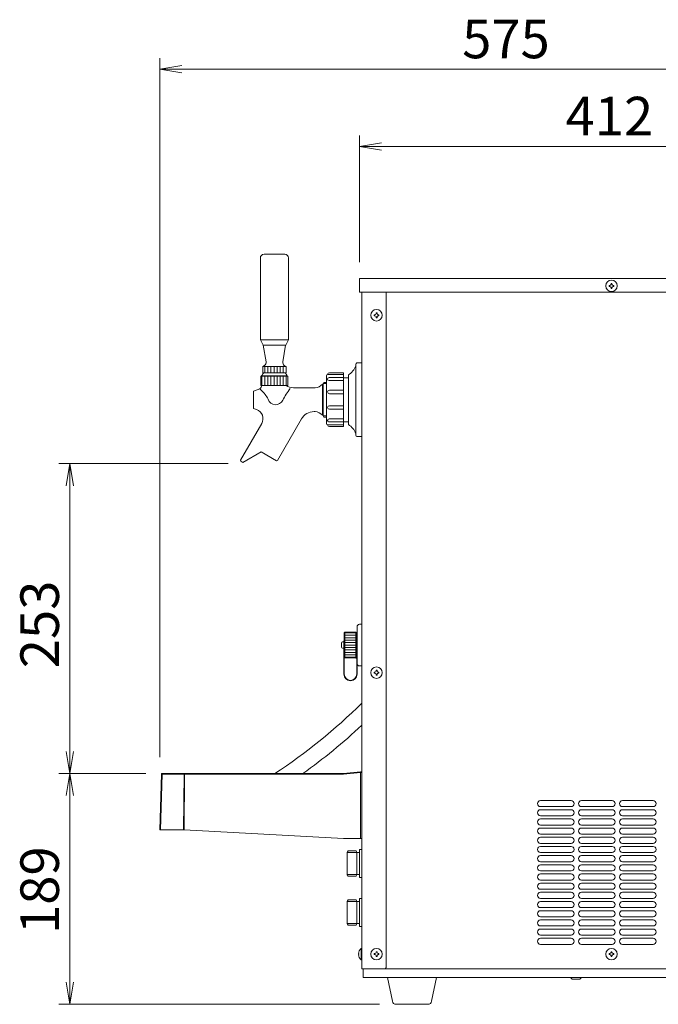
# Model space of a CAD drawing. Units: millimetres. Extents: x -132 to 1651, y -564 to 4567.
# Drawn here: x 698 to 1220, y 2686 to 3491 of the extents above; entities that cross this region are included whole.
import ezdxf

# ---------------------------------------------------------------- set-up
doc = ezdxf.new("R2010")
doc.units = ezdxf.units.MM
doc.layers.get('0').update_dxf_attribs({"lineweight": 18})
doc.layers.add('AM_5', color=51, linetype='Continuous', lineweight=18)
doc.layers.add('弱線', color=133, linetype='Continuous', lineweight=13)
doc.styles.get("Standard").update_dxf_attribs({"font": 'simplex.shx', "bigfont": 'bigfont.shx'})
pattern_1 = [(90, (-621.28417509073, 204.4988001159354), (-2.5, 2e-16), [])]

# ---------------------------------------------------------------- blocks, each defined once
blk = doc.blocks.new('A$C70A02210')
at = {"color": 0, "linetype": 'ByBlock', "lineweight": -2}
for p, q in [((37.6418511487674, -87.24573476428714), (35.6418511487674, -87.57906809762046)), ((37.6418511487674, -87.9124014309538), (35.6418511487674, -87.57906809762046)), ((35.6418511487674, -87.57906809762046), (37.6418511487674, -87.57906809762046)), ((55.75296219431383, -94.24573476428705), (53.75296219431383, -94.57906809762041)), ((55.75296219431383, -94.91240143095371), (53.75296219431383, -94.57906809762041)), ((53.75296219431383, -94.57906809762041), (55.75296219431383, -94.57906809762041)), ((27.14185119043964, -125.3840801923921), (27.47518452377299, -123.3840801923921)), ((27.8085178571063, -125.3840801923921), (27.47518452377299, -123.3840801923921)), ((27.47518452377299, -123.3840801923921), (27.47518452377299, -125.3840801923921)), ((27.14185119043964, -149.5235123793733), (27.47518452377299, -151.5235123793733)), ((27.8085178571063, -149.5235123793733), (27.47518452377299, -151.5235123793733)), ((27.47518452377299, -151.5235123793733), (27.47518452377299, -149.5235123793733)), ((27.14185119043964, -153.5235123793733), (27.47518452377299, -151.5235123793733)), ((27.80851785710633, -153.5235123793733), (27.47518452377299, -151.5235123793733)), ((27.47518452377299, -151.5235123793733), (27.47518452377299, -153.5235123793733)), ((27.14185119043964, -170.4679567480036), (27.47518452377299, -172.4679567480036)), ((27.8085178571063, -170.4679567480036), (27.47518452377299, -172.4679567480036)), ((27.47518452377299, -172.4679567480036), (27.47518452377299, -170.4679567480036))]:
    blk.add_line(p, q, dxfattribs=at)
at = {"layer": 'AM_5', "color": 4, "lineweight": 9}
for p, q in [((35.6418511487674, -150.0234938886011), (35.6418511487674, -86.5790680976205)), ((97.5307398063845, -87.57906809762046), (37.6418511487674, -87.57906809762046)), ((53.75296219431383, -105.0790680976204), (53.75296219431383, -93.5790680976204)), ((55.75296219431383, -94.57906809762041), (97.5307398063845, -94.57906809762041)), ((41.84109226115316, -123.3840801923921), (26.47518452377299, -123.3840801923921)), ((27.47518452377299, -125.3840801923921), (27.47518452377299, -149.5235123793733)), ((34.36050450555111, -151.5235123793733), (26.47518452377299, -151.5235123793733)), ((34.36050450555111, -151.5235123793733), (26.47518452377299, -151.5235123793733)), ((27.47518452377299, -153.5235123793733), (27.47518452377299, -170.4679567480036)), ((55.58247387382611, -172.4679567480036), (26.47518452377299, -172.4679567480036))]:
    blk.add_line(p, q, dxfattribs=at)
at = {"layer": 'AM_5'}
for s, p in [('575', (63.08629547757598, -86.5790680976205)), ('412', (72.47518433368248, -93.5790680976204))]:
    blk.add_text(s, height=3.5, dxfattribs=at).set_placement(p)
for s, p in [('253', (26.47518452377296, -141.9537962858826)), ('189', (26.47518452377296, -166.0790678970218))]:
    blk.add_text(s, height=3.5, rotation=90, dxfattribs=at).set_placement(p)

msp = doc.modelspace()

# ---------------------------------------------------------------- hatches: boundary and pattern name
at = {"layer": '弱線'}
h = msp.add_hatch(dxfattribs=at)
h.set_pattern_fill('_U', color=256, scale=2.5, angle=90, style=0, pattern_type=0)
h.set_pattern_definition(pattern_1)
h.paths.add_polyline_path([(897.0407226471852, 3207.233068999798), (916.0407226471852, 3207.233068999798), (916.0407226471852, 3202.233068999799), (897.0407226471852, 3202.233068999799)])
at = {"layer": '弱線', "ltscale": 0.3}
h = msp.add_hatch(dxfattribs=at)
h.set_pattern_fill('_U', color=256, scale=2.5, angle=90, style=0, pattern_type=0)
h.set_pattern_definition(pattern_1)
h.paths.add_polyline_path([(917.0407226471851, 3191.733068999798), (896.0407226471852, 3191.733068999798), (896.0407226471852, 3199.433068999799), (917.0407226471851, 3199.433068999799)])
at = {"layer": '弱線'}
h = msp.add_hatch(dxfattribs=at)
h.set_pattern_fill('_U', color=256, scale=2, style=0, pattern_type=0)
h.set_pattern_definition([(0, (415.0240799086748, 1273.749947991474), (0, 2), [])])
h.paths.add_polyline_path([(963.9533243525328, 2990.234491519314), (963.9533243525328, 2969.231646480284), (973.1530793938265, 2969.070566580132), (973.1530793938265, 2990.395571419463)])

# ---------------------------------------------------------------- linework, layer by layer
for p, q in [((975.9461997312088, 3279.233068999798), (975.9461997312088, 3268.233068999798)), ((1387.946199731209, 3279.233068999798), (975.9461997312088, 3279.233068999798)), ((1387.946199731209, 3268.233068999798), (975.9461997312088, 3268.233068999798)), ((977.9461997312086, 2715.233068999798), (977.9461997312086, 3268.233068999798)), ((997.9461997312087, 2716.233068999798), (997.9461997312087, 3268.233068999798)), ((977.9461997312086, 3210.233068999798), (973.9461997312092, 3210.233068999798)), ((977.9461997312086, 3150.233068999798), (977.9461997312086, 3210.233068999798)), ((897.0407226471852, 3207.233068999798), (916.0407226471852, 3207.233068999798)), ((972.9461997312093, 3209.233068999798), (972.9461997312087, 3151.233068999798)), ((917.5407226471852, 3199.433068999799), (895.5407226471852, 3199.433068999799)), ((966.9461997312088, 3200.483068999798), (966.9461997312088, 3159.983068999798)), ((973.9461997312089, 3150.233068999798), (977.9461997312086, 3150.233068999798)), ((974.0461997312078, 2964.733068999798), (974.0461997312078, 2994.733068999798)), ((976.0461997312075, 2996.733068999798), (977.9461997312083, 2996.733068999798)), ((963.9533243525328, 2990.234491519314), (963.9533243525328, 2969.231646480284)), ((973.1530793938265, 2969.070566580132), (973.1530793938265, 2990.395571419463)), ((976.0461997312075, 2962.733068999798), (977.9461997312083, 2962.733068999798)), ((966.6461997312083, 2811.533068999798), (965.9461997312089, 2810.320632999798)), ((965.9461997312089, 2810.320632999798), (965.9461997312089, 2792.145503999798)), ((965.9461997312089, 2810.233068999798), (973.4461997312086, 2810.233068999798)), ((966.4461997312086, 2810.233068999798), (967.4461997312088, 2810.233068999798)), ((966.6461997312083, 2811.533068999798), (973.246199731208, 2811.533068999798)), ((973.246199731208, 2811.533068999798), (973.9461997312089, 2810.320632999798)), ((973.4461997312086, 2810.233068999798), (975.9461997312088, 2810.233068999798)), ((973.9461997312089, 2810.320632999798), (973.9461997312089, 2792.145503999798)), ((975.9461997312088, 2789.733068999798), (975.9461997312088, 2812.733068999798)), ((975.9461997312088, 2812.733068999798), (977.9461997312086, 2812.733068999798)), ((965.9461997312089, 2792.233068999798), (973.4461997312086, 2792.233068999798)), ((966.6461997312083, 2790.933068999798), (965.9461997312089, 2792.145503999798)), ((966.4461997312086, 2792.233068999798), (967.4461997312088, 2792.233068999798)), ((973.246199731208, 2790.933068999798), (973.9461997312089, 2792.145503999798)), ((973.4461997312086, 2792.233068999798), (975.9461997312088, 2792.233068999798)), ((966.6461997312083, 2790.933068999798), (973.246199731208, 2790.933068999798)), ((975.9461997312088, 2789.733068999798), (977.9461997312086, 2789.733068999798)), ((966.6461997312083, 2771.533068999799), (965.9461997312089, 2770.320632999798)), ((965.9461997312089, 2770.320632999798), (965.9461997312089, 2752.145503999798)), ((965.9461997312089, 2770.233068999798), (973.4461997312086, 2770.233068999798)), ((966.4461997312086, 2770.233068999798), (967.4461997312088, 2770.233068999798)), ((966.6461997312083, 2771.533068999799), (973.246199731208, 2771.533068999799)), ((973.246199731208, 2771.533068999799), (973.9461997312089, 2770.320632999798)), ((973.4461997312086, 2770.233068999798), (975.9461997312088, 2770.233068999798)), ((973.9461997312089, 2770.320632999798), (973.9461997312089, 2752.145503999798)), ((975.9461997312088, 2749.733068999798), (975.9461997312088, 2772.733068999798)), ((975.9461997312088, 2772.733068999798), (977.9461997312086, 2772.733068999798)), ((965.9461997312089, 2752.233068999798), (973.4461997312086, 2752.233068999798)), ((966.6461997312083, 2750.933068999798), (965.9461997312089, 2752.145503999798)), ((966.4461997312086, 2752.233068999798), (967.4461997312088, 2752.233068999798)), ((973.246199731208, 2750.933068999798), (973.9461997312089, 2752.145503999798)), ((973.4461997312086, 2752.233068999798), (975.9461997312088, 2752.233068999798)), ((966.6461997312083, 2750.933068999798), (973.246199731208, 2750.933068999798)), ((975.9461997312088, 2749.733068999798), (977.9461997312086, 2749.733068999798)), ((996.9461997312087, 2715.233068999798), (977.9461997312086, 2715.233068999798)), ((978.9461997312086, 2715.233068999798), (978.9461997312086, 2708.233068999798)), ((996.9461997312087, 2715.233068999798), (997.9461997312087, 2716.233068999798)), ((996.9461997312087, 2715.233068999798), (1384.946199731208, 2715.233068999798)), ((978.9461997312086, 2708.233068999798), (1383.946199731209, 2708.233068999798)), ((1149.946199731209, 2706.733068999798), (1148.446199731208, 2708.233068999798)), ((1155.946199731209, 2706.733068999798), (1149.946199731209, 2706.733068999798)), ((1155.946199731209, 2706.733068999798), (1157.446199731208, 2708.233068999798))]:
    msp.add_line(p, q)
at = {"extrusion": (0, 1, 0)}
for p, q in [((963.5461997312075, 2989.784801398771), (963.5461997312075, 2989.832827449947)), ((963.5461997312075, 2989.784801398771), (963.5461997312075, 2989.770198434032)), ((963.5461997312075, 2989.626646463973), (963.5461997312075, 2989.770198434032)), ((963.5461997312075, 2989.626646463973), (963.5461997312075, 2989.597600527632)), ((963.5461997312075, 2989.360095424111), (963.5461997312075, 2989.597600527632)), ((963.5461997312075, 2989.360095424111), (963.5461997312075, 2989.316924749527)), ((963.5461997312075, 2988.988068668161), (963.5461997312075, 2989.316924749527)), ((963.5461997312075, 2988.988068668161), (963.5461997312075, 2988.931246242277)), ((963.5461997312075, 2988.51464219911), (963.5461997312075, 2988.931246242277)), ((963.5461997312075, 2988.51464219911), (963.5461997312075, 2988.444790580317)), ((963.5461997312075, 2987.945002976427), (963.5461997312075, 2988.444790580317)), ((963.5461997312075, 2987.945002976427), (963.5461997312075, 2987.862887473674)), ((963.5461997312075, 2987.285392086637), (963.5461997312075, 2987.862887473674)), ((963.5461997312075, 2987.285392086637), (963.5461997312075, 2987.191912374559)), ((963.5461997312075, 2986.543036364682), (963.5461997312075, 2987.191912374559)), ((963.5461997312075, 2986.543036364682), (963.5461997312075, 2986.439216626566)), ((963.5461997312075, 2985.726069215201), (963.5461997312075, 2986.439216626566)), ((963.5461997312075, 2985.726069215201), (963.5461997312075, 2985.613046921823)), ((963.5461997312075, 2984.843441501244), (963.5461997312075, 2985.613046921823)), ((963.5461997312075, 2984.843441501244), (963.5461997312075, 2984.733068999798)), ((963.5461997312075, 2984.733068999798), (963.5461997312075, 2984.722454948501)), ((963.5461997312075, 2983.904823476746), (963.5461997312075, 2984.722454948501)), ((963.9533243525328, 2990.234491519314), (973.1530793938265, 2990.395571419463)), ((973.5461997312075, 2990.007831544538), (973.5461997312075, 2969.458306455057)), ((973.7461997312076, 2972.244912670829), (973.7461997312076, 2989.233068999798)), ((974.0461997312078, 2989.233068999798), (973.7461997312076, 2989.233068999798)), ((974.0461997312078, 2972.244912670829), (974.0461997312078, 2989.233068999798)), ((961.2461997312076, 2978.133068999797), (961.2461997312076, 2981.333068999798)), ((963.2461997312075, 2982.333068999798), (962.2461997312075, 2982.333068999798)), ((963.2461997312075, 2977.133068999798), (962.2461997312075, 2977.133068999798)), ((963.2461997312075, 2976.860787676529), (963.2461997312075, 2983.233068999798)), ((963.5461997312075, 2983.233068999798), (963.2461997312075, 2983.233068999798)), ((963.2461997312075, 2956.007251969476), (963.2461997312075, 2976.860787676529)), ((963.5461997312075, 2983.904823476746), (963.5461997312075, 2983.800435430556)), ((963.5461997312075, 2983.800435430556), (963.5461997312075, 2983.777198218631)), ((963.5461997312075, 2982.920498837204), (963.5461997312075, 2983.777198218631)), ((963.5461997312075, 2982.920498837204), (963.5461997312075, 2982.823238943547)), ((963.5461997312075, 2982.823238943547), (963.5461997312075, 2982.787633162748)), ((963.5461997312075, 2981.901252049351), (963.5461997312075, 2982.787633162748)), ((963.5461997312075, 2981.901252049351), (963.5461997312075, 2981.812185907976)), ((963.5461997312075, 2981.812185907976), (963.5461997312075, 2981.764601662689)), ((963.5461997312075, 2980.858250194284), (963.5461997312075, 2981.764601662689)), ((963.5461997312075, 2980.858250194284), (963.5461997312075, 2980.778353632474)), ((963.5461997312075, 2980.778353632474), (963.5461997312075, 2980.719312265648)), ((963.5461997312075, 2979.802920618592), (963.5461997312075, 2980.719312265648)), ((963.5461997312075, 2979.802920618592), (963.5461997312075, 2979.733068999798)), ((963.5461997312075, 2979.733068999798), (963.5461997312075, 2979.663217381004)), ((963.5461997312075, 2978.746825733947), (963.5461997312075, 2979.663217381004)), ((963.5461997312075, 2978.746825733947), (963.5461997312075, 2978.687784367121)), ((963.5461997312075, 2978.687784367121), (963.5461997312075, 2978.607887805312)), ((963.5461997312075, 2977.701536336907), (963.5461997312075, 2978.607887805312)), ((963.5461997312075, 2977.701536336907), (963.5461997312075, 2977.65395209162)), ((963.5461997312075, 2977.65395209162), (963.5461997312075, 2977.564885950246)), ((963.5461997312075, 2976.678504836849), (963.5461997312075, 2977.564885950246)), ((963.5461997312075, 2975.688939780967), (963.5461997312075, 2976.545639162392)), ((963.5461997312075, 2975.688939780967), (963.5461997312075, 2975.66570256904)), ((963.5461997312075, 2975.66570256904), (963.5461997312075, 2975.561314522849)), ((963.5461997312075, 2974.743683051095), (963.5461997312075, 2975.561314522849)), ((963.5461997312075, 2974.743683051095), (963.5461997312075, 2974.733068999798)), ((963.5461997312075, 2974.733068999798), (963.5461997312075, 2974.622696498352)), ((963.5461997312075, 2973.853091077774), (963.5461997312075, 2974.622696498352)), ((963.5461997312075, 2973.853091077774), (963.5461997312075, 2973.740068784395)), ((963.5461997312075, 2973.02692137303), (963.5461997312075, 2973.740068784395)), ((963.5461997312075, 2973.02692137303), (963.5461997312075, 2972.923101634913)), ((963.5461997312075, 2972.274225625037), (963.5461997312075, 2972.923101634913)), ((963.5461997312075, 2972.274225625037), (963.5461997312075, 2972.18074591296)), ((963.5461997312075, 2971.603250525922), (963.5461997312075, 2972.18074591296)), ((963.5461997312075, 2971.603250525922), (963.5461997312075, 2971.52113502317)), ((963.5461997312075, 2971.02134741928), (963.5461997312075, 2971.52113502317)), ((963.5461997312075, 2971.02134741928), (963.5461997312075, 2970.951495800486)), ((963.5461997312075, 2970.534891757319), (963.5461997312075, 2970.951495800486)), ((963.5461997312075, 2970.534891757319), (963.5461997312075, 2970.478069331435)), ((963.5461997312075, 2970.149213250069), (963.5461997312075, 2970.478069331435)), ((963.5461997312075, 2970.149213250069), (963.5461997312075, 2970.106042575486)), ((963.5461997312075, 2969.868537471964), (963.5461997312075, 2970.106042575486)), ((963.5461997312075, 2969.868537471964), (963.5461997312075, 2969.839491535624)), ((963.5461997312075, 2969.833068999798), (963.5461997312075, 2969.839491535624)), ((963.5461997312075, 2956.007251969476), (963.5461997312075, 2969.833068999798)), ((963.9533243525328, 2969.231646480284), (973.1530793938265, 2969.070566580132)), ((973.7461997312076, 2964.362642850859), (973.7461997312076, 2972.244912670829)), ((974.0461997312078, 2964.362642850859), (974.0461997312078, 2972.244912670829)), ((973.7461997312076, 2956.007251969476), (973.7461997312076, 2964.362642850859)), ((974.0461997312078, 2956.007251969476), (974.0461997312078, 2964.362642850859)), ((814.1379528207739, 2874.246158350798), (812.9461997313631, 2828.73494400374)), ((832.8732560293842, 2874.733068999807), (814.9140799248046, 2874.733068999806)), ((962.8963241043223, 2874.733068999788), (833.0968204510158, 2874.733068999789)), ((976.8964478870045, 2876.128093815365), (962.9958275752427, 2874.73803178419)), ((977.9461997312086, 2821.733068899755), (977.9461997312086, 2875.680575744093)), ((812.9462007217721, 2828.734943999821), (813.4987971517453, 2828.734943999821)), ((813.4987967096436, 2828.734943999821), (832.3684254221957, 2828.734943999821)), ((832.3684255094436, 2828.734943999821), (832.5794986320373, 2828.734943999821)), ((832.5794986320383, 2828.734943999819), (832.8154050023609, 2828.72227368675)), ((962.9461997312413, 2821.733068999807), (832.8154050020867, 2828.722273686765)), ((976.9461997484071, 2821.733068999807), (962.9461997312413, 2821.733068999807))]:
    msp.add_line(p, q, dxfattribs=at)
at = {"linetype": 'Continuous'}
msp.add_lwpolyline([(898.0407226471852, 3299.033068999801, 0.4142135623730951), (895.0407226471852, 3296.033068999803), (895.0407226471852, 3229.2330689998), (897.2907226471852, 3224.7330689998), (915.7907226471852, 3224.7330689998), (918.0407226471852, 3229.2330689998), (918.0407226471852, 3296.033068999803, 0.4142135623730951), (915.0407226471852, 3299.033068999801), (915.0407226471852, 3299.033068999801)], format="xyb", close=True, dxfattribs=at)
for points in [[(898.4648810803969, 3208.182507955273), (897.0407226471852, 3207.233068999798), (897.0407226471852, 3202.233068999799), (916.0407226471852, 3202.233068999799), (916.0407226471852, 3207.233068999798), (914.616564213974, 3208.182507955273, -0.2892456994447618), (913.3114797321177, 3211.107541126253), (915.6407226471852, 3224.7330689998), (897.4407226471852, 3224.7330689998), (899.7699655622527, 3211.107541126253, -0.2892456994447619)], [(949.9461997312089, 3159.733068999798), (962.9461997312088, 3159.733068999798), (962.9461997312088, 3200.733068999798), (949.9461997312089, 3200.733068999798, 0.4142135623730951), (948.9461997312089, 3199.733068999798), (948.9461997312089, 3160.733068999798, 0.4142135623730951)], [(977.9461997312083, 2731.933068999798), (977.9461997312083, 2722.533068999798), (977.4461997312083, 2722.533068999798, -0.2057181245994216), (975.1672376408277, 2726.833068999799), (975.446199731208, 2726.833068999799), (975.446199731208, 2727.633068999799), (975.1672376408277, 2727.633068999799, -0.2057181245994068), (977.4461997312083, 2731.933068999798)], [(1005.911804955289, 2686.233068999798, -0.3732377824525344), (1002.941956474305, 2688.808804931086), (998.9461997312089, 2708.233068999798), (1038.946199731209, 2708.233068999798), (1034.950442988112, 2688.808804931086, -0.3732377824525353), (1031.980594507128, 2686.233068999798)]]:
    msp.add_lwpolyline(points, format="xyb", close=True)
for points in [[(897.8880710338015, 3202.233068999799, 0.0800061372182834), (896.0407226471852, 3199.733068999798), (895.5407226471852, 3199.433068999799), (895.5407226471852, 3191.733068999798), (917.5407226471852, 3191.733068999798), (917.5407226471852, 3199.433068999799), (917.0407226471851, 3199.733068999798, 0.0802777583198353), (915.1960513141611, 3202.233068999799)], [(948.9461997312089, 3194.382047999798), (946.9505574215233, 3194.382047999798), (946.4599648983467, 3192.982148999798), (945.8226336471851, 3192.982148722882, -0.201941003146582), (939.8230670425697, 3189.982365605856), (922.0999412737112, 3189.982365025795, -0.1212442646865258), (916.0657226471853, 3191.733068999798), (896.2038899322063, 3191.733068999798, -0.1162670064868335), (894.7232557984795, 3189.201497736495), (889.5638416471852, 3187.318573999798), (889.3289186471852, 3186.983068999798), (889.3289186471852, 3173.483068999798), (889.5638416471852, 3173.147563999798), (891.9413777937906, 3172.282211966086, -0.4663076788060272), (896.1334196471851, 3160.764670999798), (878.7860686471852, 3130.716081999799), (878.9690816471852, 3130.033068999798), (880.7002247002538, 3129.033593091716), (895.6176686471852, 3137.678046999798), (908.257838647185, 3130.380240999798), (908.940851647185, 3130.563253999798), (928.5236626471853, 3164.483772999798, -0.2679491830006636), (938.9159676471852, 3170.483772999798), (939.8230666471851, 3170.483772999798, -0.2019410001722421), (945.8226351665214, 3167.483987504156), (946.4599648983467, 3167.484530999798), (946.9505574215233, 3166.084090999798), (948.9461997312089, 3166.084090999798)]]:
    msp.add_lwpolyline(points, format="xyb")
msp.add_lwpolyline([(962.9461997312088, 3162.233068999798), (966.9461997312088, 3162.233068999798), (966.9461997312088, 3198.233068999798), (962.9461997312088, 3198.233068999798)], close=True)
for centre in [(1181.946199731208, 3273.233068999798), (989.9461997312083, 3249.233068999798), (989.9461997312083, 2957.233068999798), (989.9461997312083, 2727.233068999798), (1181.946199731208, 2727.233068999798)]:
    msp.add_circle(centre, 4.700000000000041)
for centre, radius, start, end in [((973.9461997312092, 3209.233068999798), 1, 90, 180), ((959.1961997312083, 3212.833068999799), 14.58029492157252, 302.1095193702605, 340.5708641215676), ((959.1961997312083, 3147.633068999797), 14.58029492157252, 19.42913587843232, 57.89048062973946), ((973.9461997312089, 3151.233068999798), 1, 180, 270), ((976.0461997312075, 2994.733068999798), 2, 90, 180), ((962.2461997312075, 2981.333068999798), 0.9999999999999998, 90, 180), ((962.2461997312075, 2978.133068999797), 0.9999999999999998, 180, 270), ((976.0461997312075, 2964.733068999798), 2, 180, 270), ((968.6461997312076, 2956.007251969476), 5.399999999999997, 180, 0), ((968.6461997312076, 2956.007251969476), 5.100000000000001, 180, 0), ((647.1050729014145, 3268.362905007411), 471.5904254475817, 303.416863307927, 314.5509586985721), ((647.1050729014145, 3268.362905007411), 484.5904254475818, 305.6793411936709, 313.0568118942475), ((977.4461997312432, 2875.680575218749), 0.5000000000000993, 5.18671658915e-05, 95.71008658455152)]:
    msp.add_arc(centre, radius, start, end)
msp.add_ellipse((962.8963137691794, 2875.73327633556), major_axis=(0.0498237727959725, -0.9989656229112543), ratio=0.9999980874652369, start_param=6.233361471231713, end_param=6.333009383167715)
for points, weights in [([(963.5461997312075, 2989.832827449947), (963.7439637464443, 2990.029659745044), (963.9533243525328, 2990.234491519314)], [1, 1.000317316597207, 1.000068521797234]), ([(973.1530793938265, 2990.395571419463), (973.3550211937435, 2990.198092841455), (973.5461997312075, 2990.007831544538)], [1.000000022040599, 1.000255618350045, 1]), ([(963.9533243525328, 2969.231646480284), (963.7439637464437, 2969.436478254553), (963.5461997312075, 2969.633310549649)], [1.000068521796354, 1.000317316593128, 1]), ([(973.5461997312075, 2969.458306455057), (973.3550211937415, 2969.268045158139), (973.1530793938265, 2969.070566580132)], [1, 1.000255618353006, 1.000000022040603])]:
    msp.add_rational_spline(points, weights, degree=2)
for points, knots in [([(814.6377814547673, 2874.733068999806), (814.5090635558086, 2874.733068999806), (814.3810874653705, 2874.681038295361), (814.1966855689656, 2874.501402206348), (814.1413222692246, 2874.374832082109), (814.1379528200264, 2874.24615832292)], [0, 0, 0, 0, 0.4999999991045736, 0.4999999991045736, 0.9999999584582459, 0.9999999584582459, 0.9999999584582459, 0.9999999584582459]), ([(833.0968204510131, 2874.733068999805), (833.0813108189445, 2874.733068999805), (833.0504468870154, 2874.733068999805), (833.0047056984062, 2874.733068999805), (832.9598616197513, 2874.733068999805), (832.9157906960812, 2874.733068999805), (832.8874817593864, 2874.733068999805), (832.8732560543331, 2874.733068999805)], [0, 0, 0, 0, 0.2013452529426231, 0.4006739910765922, 0.599326008861445, 0.7986547470162259, 1, 1, 1, 1]), ([(976.8964478810817, 2876.12809381479), (976.9124427697255, 2876.129693303658), (976.9445753063051, 2876.132906557326), (976.9924326323566, 2876.137692289859), (977.0396862061748, 2876.142417647518), (977.0858525429963, 2876.147034280155), (977.1304480159583, 2876.151493831374), (977.1729961425084, 2876.15574862936), (977.2129841467087, 2876.15974748447), (977.2622770303271, 2876.164676502094), (977.3144829534107, 2876.169899145617), (977.3621307734898, 2876.174642363425), (977.3829603111376, 2876.176748004965), (977.393006844402, 2876.17775127445), (977.3953046327182, 2876.177980009398), (977.3964472829296, 2876.17809375524)], [0, 0, 0, 0, 0.0612683112539648, 0.1230834609935691, 0.1853886794619564, 0.2480745018505706, 0.3110018731633386, 0.3740240262325837, 0.4370077786201298, 0.4998549484713308, 0.6248582444018898, 0.7499081864319576, 0.8609828475773705, 0.9308548661741308, 0.9999882045598149, 0.9999882045598149, 0.9999882045598149, 0.9999882045598149]), ([(976.9461997484636, 2821.733068999807), (977.0787151391619, 2821.733068999807), (977.2099719556861, 2821.733068999807), (977.4522363796837, 2821.733068999807), (977.5613391840691, 2821.733068999807), (977.7452947669123, 2821.733068999807), (977.818477158306, 2821.733068999807), (977.9198464520064, 2821.733068999807), (977.9461979541697, 2821.733068999807), (977.9461997311532, 2821.733068999807)], [-1.575741397974774, -1.575741397974774, -1.575741397974774, -1.575741397974774, -1.178189248007297, -1.178189248007297, -0.7879335574070061, -0.7879335574070061, -0.3976213705199509, -0.3976213705199509, 0, 0, 0, 0])]:
    msp.add_open_spline(points, degree=3, knots=knots)
msp.add_open_spline([(814.9140799494375, 2874.733068999806), (814.7576515436417, 2874.733068999807), (814.6377602015768, 2874.733068999807), (814.6377814540754, 2874.733068999806)], degree=3)
at = {"layer": '弱線'}
for p, q in [((918.0407226471852, 3229.2330689998), (895.0407226471852, 3229.2330689998)), ((917.0407226471851, 3199.733068999798), (896.0407226471852, 3199.733068999798)), ((945.8226336471851, 3192.982148722882), (945.8226351665215, 3167.483987504156)), ((946.4599648983467, 3192.982148999798), (946.4599648983467, 3167.484530999798)), ((948.9461997312089, 3193.375275850505), (946.5977644996035, 3193.375358261837)), ((948.9461997312089, 3167.090862149092), (946.5979011346691, 3167.090779742554))]:
    msp.add_line(p, q, dxfattribs=at)
at = {"layer": '弱線', "extrusion": (0, 1, 0)}
for p, q in [((814.6905497789854, 2874.246157580381), (813.4987967099692, 2828.734944012087)), ((832.649760105904, 2874.246157710193), (814.6905497827642, 2874.246157710193)), ((832.3684253683545, 2828.734944001629), (832.6497601059049, 2874.246157710193)), ((832.8154049383279, 2828.722273686711), (833.0968179984206, 2874.246157547593)), ((833.0968190699836, 2874.246157653962), (833.0968204510202, 2874.246157653962)), ((833.0968190699836, 2874.246157473957), (962.8963494799533, 2874.246157473957)), ((833.0968204510202, 2874.733068999789), (833.0968204510202, 2874.246157570792)), ((963.0455789289731, 2874.253599966739), (962.8963494973335, 2874.246156951544)), ((963.0455788204583, 2874.253601601825), (976.9461997426592, 2875.643663694044)), ((976.9461997484636, 2875.64366369339), (976.9461997484636, 2821.733068999807))]:
    msp.add_line(p, q, dxfattribs=at)
at = {"layer": '弱線'}
for points in [[(1181.546199731208, 3271.833068999798), (1181.546199731208, 3271.233068999798), (1182.346199731208, 3271.233068999798), (1182.346199731208, 3271.833068999798, -0.4142135623731253), (1183.346199731208, 3272.833068999798), (1183.946199731208, 3272.833068999798), (1183.946199731208, 3273.633068999799), (1183.346199731208, 3273.633068999799, -0.4142135623730951), (1182.346199731208, 3274.633068999798), (1182.346199731208, 3275.233068999798), (1181.546199731208, 3275.233068999798), (1181.546199731208, 3274.633068999798, -0.4142135623730951), (1180.546199731208, 3273.633068999799), (1179.946199731208, 3273.633068999799), (1179.946199731208, 3272.833068999798), (1180.546199731208, 3272.833068999798, -0.4142135623730951)], [(989.5461997312075, 3247.833068999798), (989.5461997312075, 3247.233068999798), (990.3461997312078, 3247.233068999798), (990.3461997312078, 3247.833068999798, -0.4142135623731253), (991.3461997312079, 3248.833068999798), (991.946199731208, 3248.833068999798), (991.946199731208, 3249.633068999798), (991.3461997312079, 3249.633068999798, -0.4142135623730951), (990.3461997312078, 3250.633068999798), (990.3461997312078, 3251.233068999798), (989.5461997312075, 3251.233068999798), (989.5461997312075, 3250.633068999798, -0.4142135623730951), (988.5461997312075, 3249.633068999798), (987.946199731208, 3249.633068999798), (987.946199731208, 3248.833068999798), (988.5461997312075, 3248.833068999798, -0.4142135623730951)], [(951.4461997312087, 3202.233068999798), (962.9461997312088, 3202.233068999798), (962.9461997312088, 3200.733068999798), (949.9461997312089, 3200.733068999798), (949.9461997312089, 3200.733068999798, -0.4142135623730951)], [(951.1361997312086, 3198.317917384485), (962.9461997312088, 3198.317917384485), (962.9461997312088, 3195.903118702617), (951.1361997312086, 3195.903118702617, -0.3949406114225402), (949.9461997312089, 3197.126239506047), (949.9461997312089, 3197.127917384485, -0.4142135623730951)], [(951.4061997312087, 3188.067917384485), (962.9461997312088, 3188.067917384485), (962.9461997312088, 3185.128681588867), (951.4061997312087, 3185.128681588867, -0.408126150151084), (949.9461997312089, 3186.601332610042), (949.9461997312089, 3186.607917384485, -0.4142135623730951)], [(951.4061997312087, 3172.398220615111), (962.9461997312088, 3172.398220615111), (962.9461997312088, 3175.337456410729), (951.4061997312087, 3175.337456410729, 0.408126150151084), (949.9461997312089, 3173.864805389555), (949.9461997312089, 3173.858220615112, 0.4142135623730951)], [(951.1361997312086, 3162.148220615112), (962.9461997312088, 3162.148220615112), (962.9461997312088, 3164.563019296981), (951.1361997312086, 3164.563019296981, 0.3949406114225402), (949.9461997312089, 3163.339898493549), (949.9461997312089, 3163.338220615111, 0.4142135623730951)], [(951.4461997312087, 3158.233068999798), (962.9461997312088, 3158.233068999798), (962.9461997312088, 3159.733068999798), (949.9461997312089, 3159.733068999798), (949.9461997312089, 3159.733068999798, 0.4142135623730951)], [(989.5461997312075, 2955.833068999798), (989.5461997312075, 2955.233068999798), (990.3461997312078, 2955.233068999798), (990.3461997312078, 2955.833068999798, -0.4142135623731253), (991.3461997312079, 2956.833068999798), (991.946199731208, 2956.833068999798), (991.946199731208, 2957.633068999798), (991.3461997312079, 2957.633068999798, -0.4142135623730951), (990.3461997312078, 2958.633068999798), (990.3461997312078, 2959.233068999798), (989.5461997312075, 2959.233068999798), (989.5461997312075, 2958.633068999798, -0.4142135623730951), (988.5461997312075, 2957.633068999798), (987.946199731208, 2957.633068999798), (987.946199731208, 2956.833068999798), (988.5461997312075, 2956.833068999798, -0.4142135623730951)], [(1148.946199731208, 2847.733069449798), (1123.946199731209, 2847.733069449798, -0.4142135623730951), (1121.446199731209, 2850.233069449798, -0.4142135623730951), (1123.946199731209, 2852.733069449798), (1148.946199731208, 2852.733069449798, -0.4142135623730951), (1151.446199731209, 2850.233069449798, -0.4142135623730951)], [(1182.446199731209, 2847.733069449798), (1157.446199731208, 2847.733069449798, -0.4142135623730951), (1154.946199731209, 2850.233069449798, -0.4142135623730951), (1157.446199731208, 2852.733069449798), (1182.446199731209, 2852.733069449798, -0.4142135623730951), (1184.946199731208, 2850.233069449798, -0.4142135623730951)], [(1215.946199731209, 2847.733069449798), (1190.946199731208, 2847.733069449798, -0.4142135623730951), (1188.446199731209, 2850.233069449798, -0.4142135623730951), (1190.946199731208, 2852.733069449798), (1215.946199731209, 2852.733069449798, -0.4142135623730951), (1218.446199731209, 2850.233069449798, -0.4142135623730951)], [(1148.946199731208, 2840.233069419798), (1123.946199731209, 2840.233069419798, -0.4142135623730951), (1121.446199731209, 2842.733069419798, -0.4142135623730951), (1123.946199731209, 2845.233069419798), (1148.946199731208, 2845.233069419798, -0.4142135623730951), (1151.446199731209, 2842.733069419798, -0.4142135623730951)], [(1182.446199731209, 2840.233069419798), (1157.446199731208, 2840.233069419798, -0.4142135623730951), (1154.946199731209, 2842.733069419798, -0.4142135623730951), (1157.446199731208, 2845.233069419798), (1182.446199731209, 2845.233069419798, -0.4142135623730951), (1184.946199731208, 2842.733069419798, -0.4142135623730951)], [(1215.946199731209, 2840.233069419798), (1190.946199731208, 2840.233069419798, -0.4142135623730951), (1188.446199731209, 2842.733069419798, -0.4142135623730951), (1190.946199731208, 2845.233069419798), (1215.946199731209, 2845.233069419798, -0.4142135623730951), (1218.446199731209, 2842.733069419798, -0.4142135623730951)], [(1148.946199731208, 2832.733069389798), (1123.946199731209, 2832.733069389798, -0.4142135623730951), (1121.446199731209, 2835.233069389798, -0.4142135623730951), (1123.946199731209, 2837.733069389798), (1148.946199731208, 2837.733069389798, -0.4142135623730951), (1151.446199731209, 2835.233069389798, -0.4142135623730951)], [(1182.446199731209, 2832.733069389798), (1157.446199731208, 2832.733069389798, -0.4142135623730951), (1154.946199731209, 2835.233069389798, -0.4142135623730951), (1157.446199731208, 2837.733069389798), (1182.446199731209, 2837.733069389798, -0.4142135623730951), (1184.946199731208, 2835.233069389798, -0.4142135623730951)], [(1215.946199731209, 2832.733069389798), (1190.946199731208, 2832.733069389798, -0.4142135623730951), (1188.446199731209, 2835.233069389798, -0.4142135623730951), (1190.946199731208, 2837.733069389798), (1215.946199731209, 2837.733069389798, -0.4142135623730951), (1218.446199731209, 2835.233069389798, -0.4142135623730951)], [(1148.946199731208, 2825.233069359798), (1123.946199731209, 2825.233069359798, -0.4142135623730951), (1121.446199731209, 2827.733069359798, -0.4142135623730951), (1123.946199731209, 2830.233069359798), (1148.946199731208, 2830.233069359798, -0.4142135623730951), (1151.446199731209, 2827.733069359798, -0.4142135623730951)], [(1182.446199731209, 2825.233069359798), (1157.446199731208, 2825.233069359798, -0.4142135623730951), (1154.946199731209, 2827.733069359798, -0.4142135623730951), (1157.446199731208, 2830.233069359798), (1182.446199731209, 2830.233069359798, -0.4142135623730951), (1184.946199731208, 2827.733069359798, -0.4142135623730951)], [(1215.946199731209, 2825.233069359798), (1190.946199731208, 2825.233069359798, -0.4142135623730951), (1188.446199731209, 2827.733069359798, -0.4142135623730951), (1190.946199731208, 2830.233069359798), (1215.946199731209, 2830.233069359798, -0.4142135623730951), (1218.446199731209, 2827.733069359798, -0.4142135623730951)], [(1148.946199731208, 2817.733069329798), (1123.946199731209, 2817.733069329798, -0.4142135623730951), (1121.446199731209, 2820.233069329798, -0.4142135623730951), (1123.946199731209, 2822.733069329798), (1148.946199731208, 2822.733069329798, -0.4142135623730951), (1151.446199731209, 2820.233069329798, -0.4142135623730951)], [(1182.446199731209, 2817.733069329798), (1157.446199731208, 2817.733069329798, -0.4142135623730951), (1154.946199731209, 2820.233069329798, -0.4142135623730951), (1157.446199731208, 2822.733069329798), (1182.446199731209, 2822.733069329798, -0.4142135623730951), (1184.946199731208, 2820.233069329798, -0.4142135623730951)], [(1215.946199731209, 2817.733069329798), (1190.946199731208, 2817.733069329798, -0.4142135623730951), (1188.446199731209, 2820.233069329798, -0.4142135623730951), (1190.946199731208, 2822.733069329798), (1215.946199731209, 2822.733069329798, -0.4142135623730951), (1218.446199731209, 2820.233069329798, -0.4142135623730951)], [(1148.946199731208, 2810.233069299798), (1123.946199731209, 2810.233069299798, -0.4142135623730951), (1121.446199731209, 2812.733069299798, -0.4142135623730951), (1123.946199731209, 2815.233069299798), (1148.946199731208, 2815.233069299798, -0.4142135623730951), (1151.446199731209, 2812.733069299798, -0.4142135623730951)], [(1148.946199731208, 2802.733069269798), (1123.946199731209, 2802.733069269798, -0.4142135623730951), (1121.446199731209, 2805.233069269798, -0.4142135623730951), (1123.946199731209, 2807.733069269798), (1148.946199731208, 2807.733069269798, -0.4142135623730951), (1151.446199731209, 2805.233069269798, -0.4142135623730951)], [(1182.446199731209, 2810.233069299798), (1157.446199731208, 2810.233069299798, -0.4142135623730951), (1154.946199731209, 2812.733069299798, -0.4142135623730951), (1157.446199731208, 2815.233069299798), (1182.446199731209, 2815.233069299798, -0.4142135623730951), (1184.946199731208, 2812.733069299798, -0.4142135623730951)], [(1182.446199731209, 2802.733069269798), (1157.446199731208, 2802.733069269798, -0.4142135623730951), (1154.946199731209, 2805.233069269798, -0.4142135623730951), (1157.446199731208, 2807.733069269798), (1182.446199731209, 2807.733069269798, -0.4142135623730951), (1184.946199731208, 2805.233069269798, -0.4142135623730951)], [(1215.946199731209, 2810.233069299798), (1190.946199731208, 2810.233069299798, -0.4142135623730951), (1188.446199731209, 2812.733069299798, -0.4142135623730951), (1190.946199731208, 2815.233069299798), (1215.946199731209, 2815.233069299798, -0.4142135623730951), (1218.446199731209, 2812.733069299798, -0.4142135623730951)], [(1215.946199731209, 2802.733069269798), (1190.946199731208, 2802.733069269798, -0.4142135623730951), (1188.446199731209, 2805.233069269798, -0.4142135623730951), (1190.946199731208, 2807.733069269798), (1215.946199731209, 2807.733069269798, -0.4142135623730951), (1218.446199731209, 2805.233069269798, -0.4142135623730951)], [(1148.946199731208, 2795.233069239798), (1123.946199731209, 2795.233069239798, -0.4142135623730951), (1121.446199731209, 2797.733069239798, -0.4142135623730951), (1123.946199731209, 2800.233069239798), (1148.946199731208, 2800.233069239798, -0.4142135623730951), (1151.446199731209, 2797.733069239798, -0.4142135623730951)], [(1182.446199731209, 2795.233069239798), (1157.446199731208, 2795.233069239798, -0.4142135623730951), (1154.946199731209, 2797.733069239798, -0.4142135623730951), (1157.446199731208, 2800.233069239798), (1182.446199731209, 2800.233069239798, -0.4142135623730951), (1184.946199731208, 2797.733069239798, -0.4142135623730951)], [(1215.946199731209, 2795.233069239798), (1190.946199731208, 2795.233069239798, -0.4142135623730951), (1188.446199731209, 2797.733069239798, -0.4142135623730951), (1190.946199731208, 2800.233069239798), (1215.946199731209, 2800.233069239798, -0.4142135623730951), (1218.446199731209, 2797.733069239798, -0.4142135623730951)], [(1148.946199731208, 2787.733069209798), (1123.946199731209, 2787.733069209798, -0.4142135623730951), (1121.446199731209, 2790.233069209798, -0.4142135623730951), (1123.946199731209, 2792.733069209798), (1148.946199731208, 2792.733069209798, -0.4142135623730951), (1151.446199731209, 2790.233069209798, -0.4142135623730951)], [(1182.446199731209, 2787.733069209798), (1157.446199731208, 2787.733069209798, -0.4142135623730951), (1154.946199731209, 2790.233069209798, -0.4142135623730951), (1157.446199731208, 2792.733069209798), (1182.446199731209, 2792.733069209798, -0.4142135623730951), (1184.946199731208, 2790.233069209798, -0.4142135623730951)], [(1215.946199731209, 2787.733069209798), (1190.946199731208, 2787.733069209798, -0.4142135623730951), (1188.446199731209, 2790.233069209798, -0.4142135623730951), (1190.946199731208, 2792.733069209798), (1215.946199731209, 2792.733069209798, -0.4142135623730951), (1218.446199731209, 2790.233069209798, -0.4142135623730951)], [(1148.946199731208, 2780.233069179798), (1123.946199731209, 2780.233069179798, -0.4142135623730951), (1121.446199731209, 2782.733069179798, -0.4142135623730951), (1123.946199731209, 2785.233069179798), (1148.946199731208, 2785.233069179798, -0.4142135623730951), (1151.446199731209, 2782.733069179798, -0.4142135623730951)], [(1182.446199731209, 2780.233069179798), (1157.446199731208, 2780.233069179798, -0.4142135623730951), (1154.946199731209, 2782.733069179798, -0.4142135623730951), (1157.446199731208, 2785.233069179798), (1182.446199731209, 2785.233069179798, -0.4142135623730951), (1184.946199731208, 2782.733069179798, -0.4142135623730951)], [(1215.946199731209, 2780.233069179798), (1190.946199731208, 2780.233069179798, -0.4142135623730951), (1188.446199731209, 2782.733069179798, -0.4142135623730951), (1190.946199731208, 2785.233069179798), (1215.946199731209, 2785.233069179798, -0.4142135623730951), (1218.446199731209, 2782.733069179798, -0.4142135623730951)], [(1148.946199731208, 2772.733069149798), (1123.946199731209, 2772.733069149798, -0.4142135623730951), (1121.446199731209, 2775.233069149798, -0.4142135623730951), (1123.946199731209, 2777.733069149798), (1148.946199731208, 2777.733069149798, -0.4142135623730951), (1151.446199731209, 2775.233069149798, -0.4142135623730951)], [(1182.446199731209, 2772.733069149798), (1157.446199731208, 2772.733069149798, -0.4142135623730951), (1154.946199731209, 2775.233069149798, -0.4142135623730951), (1157.446199731208, 2777.733069149798), (1182.446199731209, 2777.733069149798, -0.4142135623730951), (1184.946199731208, 2775.233069149798, -0.4142135623730951)], [(1215.946199731209, 2772.733069149798), (1190.946199731208, 2772.733069149798, -0.4142135623730951), (1188.446199731209, 2775.233069149798, -0.4142135623730951), (1190.946199731208, 2777.733069149798), (1215.946199731209, 2777.733069149798, -0.4142135623730951), (1218.446199731209, 2775.233069149798, -0.4142135623730951)], [(1148.946199731208, 2765.233069119798), (1123.946199731209, 2765.233069119798, -0.4142135623730951), (1121.446199731209, 2767.733069119798, -0.4142135623730951), (1123.946199731209, 2770.233069119798), (1148.946199731208, 2770.233069119798, -0.4142135623730951), (1151.446199731209, 2767.733069119798, -0.4142135623730951)], [(1182.446199731209, 2765.233069119798), (1157.446199731208, 2765.233069119798, -0.4142135623730951), (1154.946199731209, 2767.733069119798, -0.4142135623730951), (1157.446199731208, 2770.233069119798), (1182.446199731209, 2770.233069119798, -0.4142135623730951), (1184.946199731208, 2767.733069119798, -0.4142135623730951)], [(1215.946199731209, 2765.233069119798), (1190.946199731208, 2765.233069119798, -0.4142135623730951), (1188.446199731209, 2767.733069119798, -0.4142135623730951), (1190.946199731208, 2770.233069119798), (1215.946199731209, 2770.233069119798, -0.4142135623730951), (1218.446199731209, 2767.733069119798, -0.4142135623730951)], [(1148.946199731208, 2757.733069089798), (1123.946199731209, 2757.733069089798, -0.4142135623730951), (1121.446199731209, 2760.233069089798, -0.4142135623730951), (1123.946199731209, 2762.733069089798), (1148.946199731208, 2762.733069089798, -0.4142135623730951), (1151.446199731209, 2760.233069089798, -0.4142135623730951)], [(1182.446199731209, 2757.733069089798), (1157.446199731208, 2757.733069089798, -0.4142135623730951), (1154.946199731209, 2760.233069089798, -0.4142135623730951), (1157.446199731208, 2762.733069089798), (1182.446199731209, 2762.733069089798, -0.4142135623730951), (1184.946199731208, 2760.233069089798, -0.4142135623730951)], [(1215.946199731209, 2757.733069089798), (1190.946199731208, 2757.733069089798, -0.4142135623730951), (1188.446199731209, 2760.233069089798, -0.4142135623730951), (1190.946199731208, 2762.733069089798), (1215.946199731209, 2762.733069089798, -0.4142135623730951), (1218.446199731209, 2760.233069089798, -0.4142135623730951)], [(1148.946199731208, 2750.233069059798), (1123.946199731209, 2750.233069059798, -0.4142135623730951), (1121.446199731209, 2752.733069059798, -0.4142135623730951), (1123.946199731209, 2755.233069059798), (1148.946199731208, 2755.233069059798, -0.4142135623730951), (1151.446199731209, 2752.733069059798, -0.4142135623730951)], [(1182.446199731209, 2750.233069059798), (1157.446199731208, 2750.233069059798, -0.4142135623730951), (1154.946199731209, 2752.733069059798, -0.4142135623730951), (1157.446199731208, 2755.233069059798), (1182.446199731209, 2755.233069059798, -0.4142135623730951), (1184.946199731208, 2752.733069059798, -0.4142135623730951)], [(1215.946199731209, 2750.233069059798), (1190.946199731208, 2750.233069059798, -0.4142135623730951), (1188.446199731209, 2752.733069059798, -0.4142135623730951), (1190.946199731208, 2755.233069059798), (1215.946199731209, 2755.233069059798, -0.4142135623730951), (1218.446199731209, 2752.733069059798, -0.4142135623730951)], [(1148.946199731208, 2742.733069029798), (1123.946199731209, 2742.733069029798, -0.4142135623730951), (1121.446199731209, 2745.233069029798, -0.4142135623730951), (1123.946199731209, 2747.733069029798), (1148.946199731208, 2747.733069029798, -0.4142135623730951), (1151.446199731209, 2745.233069029798, -0.4142135623730951)], [(1182.446199731209, 2742.733069029798), (1157.446199731208, 2742.733069029798, -0.4142135623730951), (1154.946199731209, 2745.233069029798, -0.4142135623730951), (1157.446199731208, 2747.733069029798), (1182.446199731209, 2747.733069029798, -0.4142135623730951), (1184.946199731208, 2745.233069029798, -0.4142135623730951)], [(1215.946199731209, 2742.733069029798), (1190.946199731208, 2742.733069029798, -0.4142135623730951), (1188.446199731209, 2745.233069029798, -0.4142135623730951), (1190.946199731208, 2747.733069029798), (1215.946199731209, 2747.733069029798, -0.4142135623730951), (1218.446199731209, 2745.233069029798, -0.4142135623730951)], [(1148.946199731208, 2735.233068999798), (1123.946199731209, 2735.233068999798, -0.4142135623730951), (1121.446199731209, 2737.733068999798, -0.4142135623730951), (1123.946199731209, 2740.233068999798), (1148.946199731208, 2740.233068999798, -0.4142135623730951), (1151.446199731209, 2737.733068999798, -0.4142135623730951)], [(1182.446199731209, 2735.233068999798), (1157.446199731208, 2735.233068999798, -0.4142135623730951), (1154.946199731209, 2737.733068999798, -0.4142135623730951), (1157.446199731208, 2740.233068999798), (1182.446199731209, 2740.233068999798, -0.4142135623730951), (1184.946199731208, 2737.733068999798, -0.4142135623730951)], [(1215.946199731209, 2735.233068999798), (1190.946199731208, 2735.233068999798, -0.4142135623730951), (1188.446199731209, 2737.733068999798, -0.4142135623730951), (1190.946199731208, 2740.233068999798), (1215.946199731209, 2740.233068999798, -0.4142135623730951), (1218.446199731209, 2737.733068999798, -0.4142135623730951)], [(989.5461997312075, 2725.833068999798), (989.5461997312075, 2725.233068999798), (990.3461997312078, 2725.233068999798), (990.3461997312078, 2725.833068999798, -0.4142135623731253), (991.3461997312079, 2726.833068999798), (991.946199731208, 2726.833068999798), (991.946199731208, 2727.633068999798), (991.3461997312079, 2727.633068999798, -0.4142135623730951), (990.3461997312078, 2728.633068999798), (990.3461997312078, 2729.233068999799), (989.5461997312075, 2729.233068999799), (989.5461997312075, 2728.633068999798, -0.4142135623730951), (988.5461997312075, 2727.633068999798), (987.946199731208, 2727.633068999798), (987.946199731208, 2726.833068999798), (988.5461997312075, 2726.833068999798, -0.4142135623730951)], [(1181.546199731208, 2725.833068999798), (1181.546199731208, 2725.233068999798), (1182.346199731208, 2725.233068999798), (1182.346199731208, 2725.833068999798, -0.4142135623731253), (1183.346199731208, 2726.833068999798), (1183.946199731208, 2726.833068999798), (1183.946199731208, 2727.633068999798), (1183.346199731208, 2727.633068999798, -0.4142135623730951), (1182.346199731208, 2728.633068999798), (1182.346199731208, 2729.233068999799), (1181.546199731208, 2729.233068999799), (1181.546199731208, 2728.633068999798, -0.4142135623730951), (1180.546199731208, 2727.633068999798), (1179.946199731208, 2727.633068999798), (1179.946199731208, 2726.833068999798), (1180.546199731208, 2726.833068999798, -0.4142135623730951)]]:
    msp.add_lwpolyline(points, format="xyb", close=True, dxfattribs=at)
msp.add_lwpolyline([(919.5001705768403, 3189.32759060792, 0.0540571066179281), (913.3484457043337, 3179.762330006858, -0.6647316702052556), (901.3290169038636, 3180.568355335948, 0.1155786764145547), (895.7015773443233, 3188.009623299847, -0.1684010842477683), (894.7129537942106, 3189.22940443194)], format="xyb", dxfattribs=at)
msp.add_lwpolyline([(977.4461997312083, 2731.933068999798), (977.4461997312092, 2722.533068999798)], dxfattribs=at)
for centre, major_axis, ratio, start_param, end_param in [((815.1376101436749, 2874.219981323554), (-0.9996573249849584, 0.0261769483096867), 0.0161761269810005, 5.176460133209626, 6.283179449731401), ((833.0968204524737, 2874.219980761882), (-0.9999808941593764, 0.0061815394381948), 0.026176448518236, 4.712553247224716, 5.176036615541561), ((963.0455796886483, 2874.240513214496), (0.0497518595110275, -0.4975185951007088), 0.002605587735651, 1.59684631003923, 3.141588481961287), ((976.9461997312433, 2875.630575218755), (-0.0497518595106608, 0.497518595100028), 0.0026055877362651, 4.738438962309277, 6.283181223584866)]:
    msp.add_ellipse(centre, major_axis=major_axis, ratio=ratio, start_param=start_param, end_param=end_param, dxfattribs=at)
for points, knots in [([(814.9140799371384, 2874.733068999806), (814.8565154958509, 2874.733069000331), (814.7992827900656, 2874.681038187303), (814.7168157496794, 2874.501401801622), (814.6920566625834, 2874.374831523061), (814.6905497806534, 2874.246157854145)], [1.797944e-10, 1.797944e-10, 1.797944e-10, 1.797944e-10, 0.5, 0.5, 0.9999997537844983, 0.9999997537844983, 0.9999997537844983, 0.9999997537844983]), ([(832.8732560418782, 2874.733068999807), (832.8156947771381, 2874.733068999807), (832.7584675755138, 2874.681038217684), (832.6760131467875, 2874.501401886774), (832.6512610829054, 2874.374831593937), (832.6497601059021, 2874.246157710194)], [0, 0, 0, 0, 0.4999999999768481, 0.4999999999768481, 0.999999999976848, 0.999999999976848, 0.999999999976848, 0.999999999976848]), ([(962.89634946701, 2874.246157473957), (962.8963452408619, 2874.374855707238), (962.8963410147148, 2874.501382983641), (962.8963325624184, 2874.681054105326), (962.8963283362704, 2874.733067946636), (962.8963241101224, 2874.733068999788)], [0, 0, 0, 0, 0.5, 0.5, 1, 1, 1, 1]), ([(977.9461997312086, 2875.68057605138), (977.9461986427682, 2875.678745851964), (977.920180573226, 2875.676912286328), (977.8199731854143, 2875.672730107275), (977.7458821253272, 2875.67037528437), (977.5607250332672, 2875.664707243739), (977.4498405567014, 2875.661389273486), (977.2079219540668, 2875.653497496512), (977.0771250407502, 2875.648921117744), (976.9461997484636, 2875.643663693779)], [0, 0, 0, 0, 0.25, 0.25, 0.5, 0.5, 0.75, 0.75, 1, 1, 1, 1])]:
    msp.add_open_spline(points, degree=3, knots=knots, dxfattribs=at)

# ---------------------------------------------------------------- block references
at = {"xscale": 9, "yscale": 9, "zscale": 9}
msp.add_blockref('A$C70A02210', (492.1695382312013, 4238.444685350551), dxfattribs=at)

doc.saveas('drawing.dxf')
